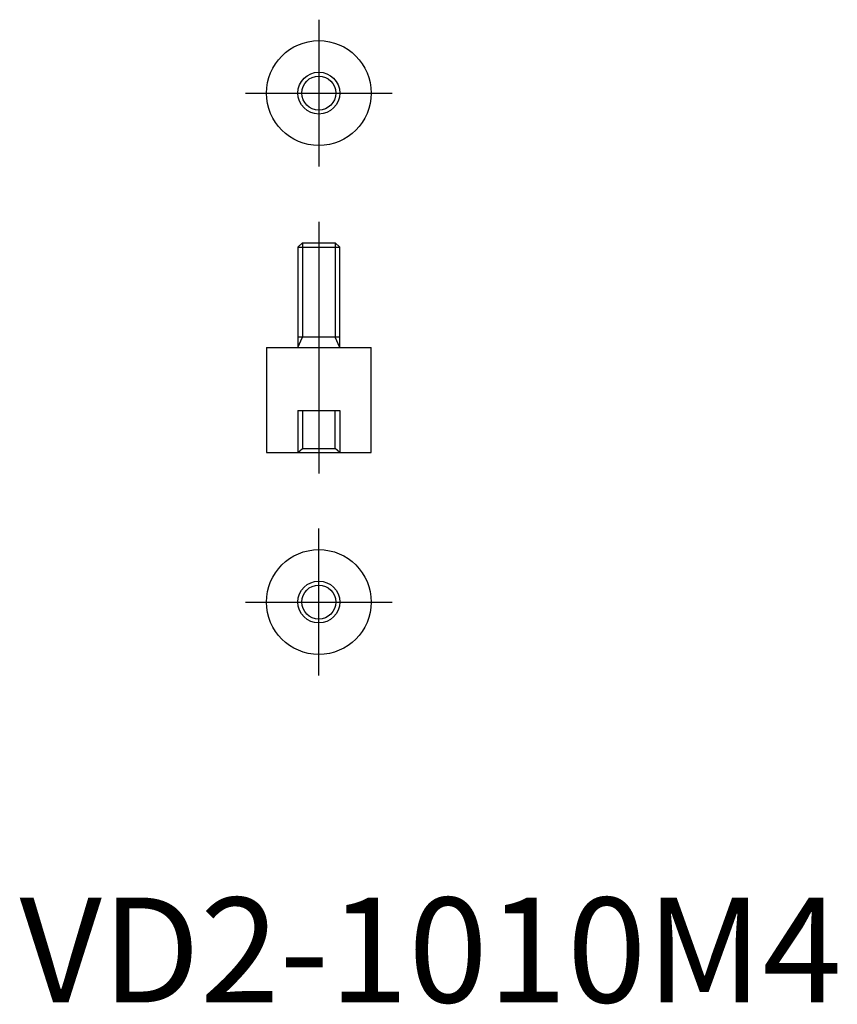
# Model space of a CAD drawing. Extents: x 0 to 78, y -0.2 to 93.8.
import ezdxf

# ---------------------------------------------------------------- set-up
doc = ezdxf.new("R2010")
doc.units = 0
doc.header["$LTSCALE"] = 20
doc.header["$MEASUREMENT"] = 0
doc.linetypes.add('CENTER', pattern=[2, 1.25, -0.25, 0.25, -0.25])
doc.linetypes.add('HIDDEN', pattern=[0.375, 0.25, -0.125])
doc.layers.get('0').update_dxf_attribs({"linetype": 'CONTINUOUS'})
for name, color, linetype in [('1', 1, 'CENTER'), ('2', 2, 'HIDDEN'), ('3', 3, 'CONTINUOUS')]:
    doc.layers.add(name, color=color, linetype=linetype)
doc.styles.add('Standard1', font='arial.ttf')

msp = doc.modelspace()

# ---------------------------------------------------------------- linework, layer by layer
for p, q in [((26.994, 72.478), (26.564, 72.049)), ((26.994, 72.478), (30.135, 72.478)), ((30.564, 72.049), (30.135, 72.478)), ((26.564, 72.049), (26.564, 62.478)), ((26.564, 72.049), (30.564, 72.049)), ((30.564, 62.478), (30.564, 72.049)), ((30.564, 63.478), (26.564, 63.478)), ((23.564, 62.478), (23.564, 52.478)), ((23.564, 62.478), (33.564, 62.478)), ((33.564, 52.478), (33.564, 62.478)), ((23.564, 52.478), (33.564, 52.478))]:
    msp.add_line(p, q)
for centre, radius in [((28.564, 86.756), 5), ((28.564, 86.756), 2), ((28.564, 38.2), 5), ((28.564, 38.2), 1.621)]:
    msp.add_circle(centre, radius)
at = {"layer": '1'}
for p, q in [((28.564, 93.756), (28.564, 79.756)), ((21.564, 86.756), (35.564, 86.756)), ((28.564, 74.478), (28.564, 50.478)), ((28.564, 31.2), (28.564, 45.2)), ((21.564, 38.2), (35.564, 38.2))]:
    msp.add_line(p, q, dxfattribs=at)
at = {"layer": '2'}
for p, q in [((26.564, 56.478), (26.564, 52.478)), ((26.564, 56.478), (30.564, 56.478)), ((26.994, 56.478), (26.994, 52.857)), ((30.135, 52.857), (30.135, 56.478)), ((30.564, 56.478), (30.564, 52.478)), ((26.564, 52.478), (26.994, 52.857)), ((26.994, 52.857), (30.135, 52.857)), ((30.564, 52.478), (30.135, 52.857))]:
    msp.add_line(p, q, dxfattribs=at)
at = {"layer": '3'}
for p, q in [((26.994, 72.478), (26.994, 63.478)), ((30.135, 72.478), (30.135, 63.478)), ((26.564, 62.478), (26.994, 63.478)), ((30.564, 62.478), (30.135, 63.478))]:
    msp.add_line(p, q, dxfattribs=at)
for centre, radius in [((28.564, 86.756), 1.621), ((28.564, 38.2), 2)]:
    msp.add_circle(centre, radius, dxfattribs=at)

# ---------------------------------------------------------------- texts
at = {"color": 3, "style": 'Standard1'}
msp.add_text('VD2-1010M4', height=10, dxfattribs=at).set_placement((0, 0))

doc.saveas('drawing.dxf')
